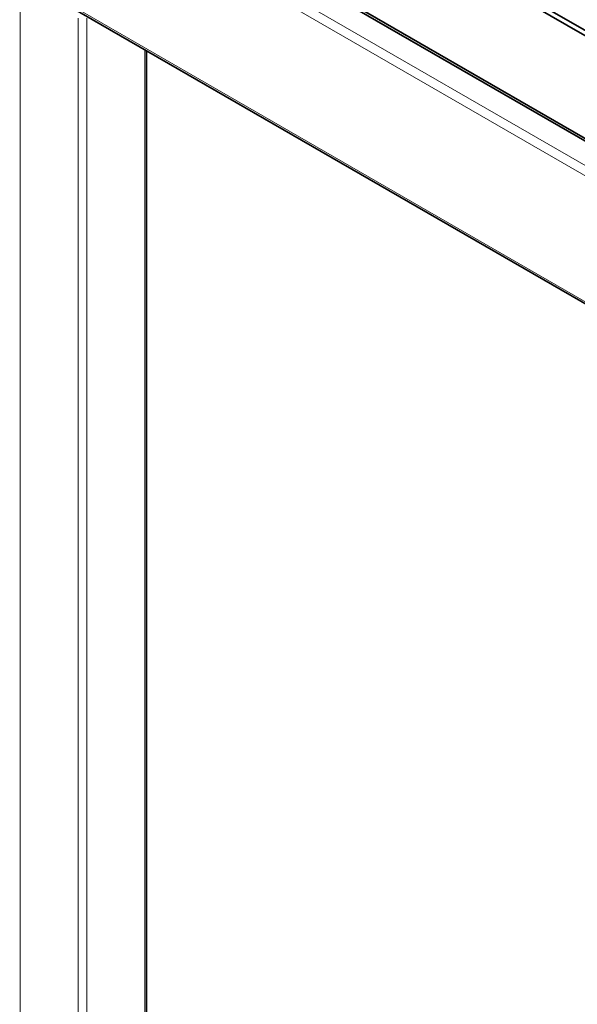
# Model space of a CAD drawing. Units: millimetres. Extents: x 0 to 5880, y 0 to 4158.
# Drawn here: x 4313 to 4490, y 1803 to 2116 of the extents above; entities that cross this region are included whole.
import ezdxf

# ---------------------------------------------------------------- set-up
doc = ezdxf.new("R2010")
doc.units = ezdxf.units.MM
doc.header["$LTSCALE"] = 14
doc.layers.add('Visible Edges(ISO)', color=7, linetype='Continuous', lineweight=35)
doc.layers.add('Visible Tangent Edges(ISO)', color=7, linetype='Continuous', lineweight=18)

msp = doc.modelspace()

# ---------------------------------------------------------------- linework, layer by layer
at = {"layer": 'Visible Edges(ISO)'}
for p, q in [((5069.68, 1777.35), (3648.39, 2597.92)), ((3618.94, 2581.46), (5041.15, 1760.34)), ((3620.11, 2581.59), (5041.39, 1761.02)), ((5039.98, 1796.13), (3678.09, 2582.41)), ((5040.7, 1708.89), (3603.96, 2538.4)), ((4352.9, 1610.36), (4352.9, 2105.99))]:
    msp.add_line(p, q, dxfattribs=at)
at = {"layer": 'Visible Tangent Edges(ISO)'}
for p, q in [((3612.22, 2577.58), (5034.44, 1756.46)), ((5033.02, 1754.01), (3610.8, 2575.13)), ((3603.24, 2539.49), (5040.59, 1709.63)), ((4312.72, 1479.53), (4312.72, 2127.01)), ((4331.11, 1468.91), (4331.11, 2116.4)), ((4333.93, 1599.55), (4333.93, 2116.4)), ((4352.32, 1610.17), (4352.32, 2106.33))]:
    msp.add_line(p, q, dxfattribs=at)

doc.saveas('drawing.dxf')
